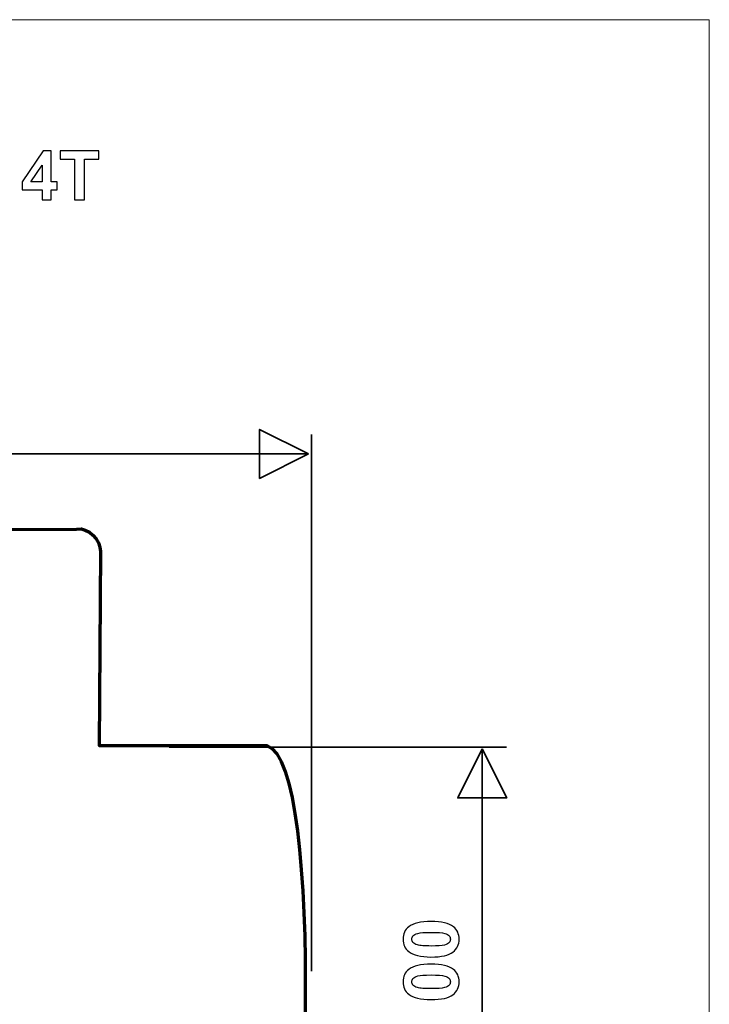
# Model space of a CAD drawing. Units: centimetres. Extents: x -44 to 43, y -59 to 59.
# Drawn here: x -35 to -31, y -54 to -49 of the extents above; entities that cross this region are included whole.
import ezdxf

# ---------------------------------------------------------------- set-up
doc = ezdxf.new("R2010")
doc.units = ezdxf.units.CM
doc.header["$MEASUREMENT"] = 0
doc.layers.add('Vrstva 1', color=7, linetype='Continuous')

msp = doc.modelspace()

# ---------------------------------------------------------------- linework, layer by layer
at = {"layer": 'Vrstva 1', "color": 250, "lineweight": 18}
msp.add_lwpolyline([(-43.83378, -58.84306), (-31.16214, -58.84306), (-31.16214, -48.8083), (-43.83378, -48.8083), (-43.83378, -58.84306)], close=True, dxfattribs=at)
at = {"layer": 'Vrstva 1', "color": 250}
for points, knots in [([(-34.90026, -49.81748), (-34.90026, -49.81748), (-34.90026, -49.76251), (-34.90026, -49.76251), (-34.90026, -49.76251), (-34.90026, -49.76251), (-35.01211, -49.76251), (-35.01211, -49.76251), (-35.01211, -49.76251), (-35.01211, -49.76251), (-35.01211, -49.71663), (-35.01211, -49.71663), (-35.01211, -49.71663), (-35.01211, -49.71663), (-34.89351, -49.54306), (-34.89351, -49.54306), (-34.89351, -49.54306), (-34.89351, -49.54306), (-34.84954, -49.54306), (-34.84954, -49.54306), (-34.84954, -49.54306), (-34.84954, -49.54306), (-34.84954, -49.71645), (-34.84954, -49.71645), (-34.84954, -49.71645), (-34.84954, -49.71645), (-34.81563, -49.71645), (-34.81563, -49.71645), (-34.81563, -49.71645), (-34.81563, -49.71645), (-34.81563, -49.76251), (-34.81563, -49.76251), (-34.81563, -49.76251), (-34.81563, -49.76251), (-34.84954, -49.76251), (-34.84954, -49.76251), (-34.84954, -49.76251), (-34.84954, -49.76251), (-34.84954, -49.81748), (-34.84954, -49.81748), (-34.84954, -49.81748), (-34.84954, -49.81748), (-34.90026, -49.81748), (-34.90026, -49.81748)], [0, 0, 0, 0, 0.0909091, 0.0909091, 0.0909091, 0.0909091, 0.1818182, 0.1818182, 0.1818182, 0.1818182, 0.2727273, 0.2727273, 0.2727273, 0.2727273, 0.3636364, 0.3636364, 0.3636364, 0.3636364, 0.4545455, 0.4545455, 0.4545455, 0.4545455, 0.5454545, 0.5454545, 0.5454545, 0.5454545, 0.6363636, 0.6363636, 0.6363636, 0.6363636, 0.7272727, 0.7272727, 0.7272727, 0.7272727, 0.8181818, 0.8181818, 0.8181818, 0.8181818, 0.9090909, 0.9090909, 0.9090909, 0.9090909, 1, 1, 1, 1]), ([(-34.71757, -49.81748), (-34.71757, -49.81748), (-34.71757, -49.59046), (-34.71757, -49.59046), (-34.71757, -49.59046), (-34.71757, -49.59046), (-34.79863, -49.59046), (-34.79863, -49.59046), (-34.79863, -49.59046), (-34.79863, -49.59046), (-34.79863, -49.54421), (-34.79863, -49.54421), (-34.79863, -49.54421), (-34.79863, -49.54421), (-34.58148, -49.54421), (-34.58148, -49.54421), (-34.58148, -49.54421), (-34.58148, -49.54421), (-34.58148, -49.59046), (-34.58148, -49.59046), (-34.58148, -49.59046), (-34.58148, -49.59046), (-34.66234, -49.59046), (-34.66234, -49.59046), (-34.66234, -49.59046), (-34.66234, -49.59046), (-34.66234, -49.81748), (-34.66234, -49.81748), (-34.66234, -49.81748), (-34.66234, -49.81748), (-34.71757, -49.81748), (-34.71757, -49.81748)], [0, 0, 0, 0, 0.125, 0.125, 0.125, 0.125, 0.25, 0.25, 0.25, 0.25, 0.375, 0.375, 0.375, 0.375, 0.5, 0.5, 0.5, 0.5, 0.625, 0.625, 0.625, 0.625, 0.75, 0.75, 0.75, 0.75, 0.875, 0.875, 0.875, 0.875, 1, 1, 1, 1]), ([(-34.90026, -49.71645), (-34.90026, -49.71645), (-34.90026, -49.62304), (-34.90026, -49.62304), (-34.90026, -49.62304), (-34.90026, -49.62304), (-34.96306, -49.71645), (-34.96306, -49.71645), (-34.96306, -49.71645), (-34.96306, -49.71645), (-34.90026, -49.71645), (-34.90026, -49.71645)], [0, 0, 0, 0, 0.3333333, 0.3333333, 0.3333333, 0.3333333, 0.6666667, 0.6666667, 0.6666667, 0.6666667, 1, 1, 1, 1]), ([(-32.87762, -53.9621), (-32.87762, -53.93226), (-32.86703, -53.90899), (-32.84577, -53.89225), (-32.84577, -53.89225), (-32.82064, -53.87228), (-32.77891, -53.86226), (-32.72058, -53.86226), (-32.72058, -53.86226), (-32.66246, -53.86226), (-32.62066, -53.87235), (-32.59518, -53.89246), (-32.59518, -53.89246), (-32.57421, -53.90907), (-32.56375, -53.93226), (-32.56375, -53.9621), (-32.56375, -53.9621), (-32.56375, -53.99195), (-32.57521, -54.01607), (-32.59825, -54.0344), (-32.59825, -54.0344), (-32.62123, -54.05272), (-32.66224, -54.06188), (-32.72122, -54.06188), (-32.72122, -54.06188), (-32.77913, -54.06188), (-32.82079, -54.05179), (-32.8462, -54.03168), (-32.8462, -54.03168), (-32.86717, -54.01507), (-32.87762, -53.99188), (-32.87762, -53.9621)], [0, 0, 0, 0, 0.125, 0.125, 0.125, 0.125, 0.25, 0.25, 0.25, 0.25, 0.375, 0.375, 0.375, 0.375, 0.5, 0.5, 0.5, 0.5, 0.625, 0.625, 0.625, 0.625, 0.75, 0.75, 0.75, 0.75, 0.875, 0.875, 0.875, 0.875, 1, 1, 1, 1]), ([(-32.8288, -53.9621), (-32.8288, -53.96919), (-32.82651, -53.97556), (-32.822, -53.98114), (-32.822, -53.98114), (-32.81742, -53.98673), (-32.80926, -53.99109), (-32.79752, -53.99417), (-32.79752, -53.99417), (-32.78228, -53.99818), (-32.75665, -54.00026), (-32.72058, -54.00026), (-32.72058, -54.00026), (-32.6845, -54.00026), (-32.65974, -53.99839), (-32.64628, -53.99482), (-32.64628, -53.99482), (-32.63275, -53.99116), (-32.62381, -53.98658), (-32.6193, -53.98107), (-32.6193, -53.98107), (-32.61486, -53.97549), (-32.61257, -53.96919), (-32.61257, -53.9621), (-32.61257, -53.9621), (-32.61257, -53.95495), (-32.61486, -53.94858), (-32.61944, -53.94299), (-32.61944, -53.94299), (-32.62395, -53.93741), (-32.63211, -53.93304), (-32.64385, -53.92997), (-32.64385, -53.92997), (-32.65895, -53.92596), (-32.6845, -53.92388), (-32.72058, -53.92388), (-32.72058, -53.92388), (-32.75665, -53.92388), (-32.78142, -53.92574), (-32.79495, -53.92932), (-32.79495, -53.92932), (-32.8084, -53.93297), (-32.81742, -53.93755), (-32.822, -53.94307), (-32.822, -53.94307), (-32.82651, -53.94865), (-32.8288, -53.95495), (-32.8288, -53.9621)], [0, 0, 0, 0, 0.0833333, 0.0833333, 0.0833333, 0.0833333, 0.1666667, 0.1666667, 0.1666667, 0.1666667, 0.25, 0.25, 0.25, 0.25, 0.3333333, 0.3333333, 0.3333333, 0.3333333, 0.4166667, 0.4166667, 0.4166667, 0.4166667, 0.5, 0.5, 0.5, 0.5, 0.5833333, 0.5833333, 0.5833333, 0.5833333, 0.6666667, 0.6666667, 0.6666667, 0.6666667, 0.75, 0.75, 0.75, 0.75, 0.8333333, 0.8333333, 0.8333333, 0.8333333, 0.9166667, 0.9166667, 0.9166667, 0.9166667, 1, 1, 1, 1]), ([(-32.87762, -54.20095), (-32.87762, -54.17111), (-32.86703, -54.14784), (-32.84577, -54.1311), (-32.84577, -54.1311), (-32.82064, -54.11113), (-32.77891, -54.10111), (-32.72058, -54.10111), (-32.72058, -54.10111), (-32.66246, -54.10111), (-32.62066, -54.1112), (-32.59518, -54.13131), (-32.59518, -54.13131), (-32.57421, -54.14792), (-32.56375, -54.17111), (-32.56375, -54.20095), (-32.56375, -54.20095), (-32.56375, -54.2308), (-32.57521, -54.25492), (-32.59825, -54.27325), (-32.59825, -54.27325), (-32.62123, -54.29157), (-32.66224, -54.30073), (-32.72122, -54.30073), (-32.72122, -54.30073), (-32.77913, -54.30073), (-32.82079, -54.29064), (-32.8462, -54.27053), (-32.8462, -54.27053), (-32.86717, -54.25392), (-32.87762, -54.23073), (-32.87762, -54.20095)], [0, 0, 0, 0, 0.125, 0.125, 0.125, 0.125, 0.25, 0.25, 0.25, 0.25, 0.375, 0.375, 0.375, 0.375, 0.5, 0.5, 0.5, 0.5, 0.625, 0.625, 0.625, 0.625, 0.75, 0.75, 0.75, 0.75, 0.875, 0.875, 0.875, 0.875, 1, 1, 1, 1]), ([(-32.8288, -54.20095), (-32.8288, -54.20804), (-32.82651, -54.21441), (-32.822, -54.21999), (-32.822, -54.21999), (-32.81742, -54.22558), (-32.80926, -54.22994), (-32.79752, -54.23302), (-32.79752, -54.23302), (-32.78228, -54.23703), (-32.75665, -54.23911), (-32.72058, -54.23911), (-32.72058, -54.23911), (-32.6845, -54.23911), (-32.65974, -54.23724), (-32.64628, -54.23367), (-32.64628, -54.23367), (-32.63275, -54.23001), (-32.62381, -54.22543), (-32.6193, -54.21992), (-32.6193, -54.21992), (-32.61486, -54.21434), (-32.61257, -54.20804), (-32.61257, -54.20095), (-32.61257, -54.20095), (-32.61257, -54.1938), (-32.61486, -54.18743), (-32.61944, -54.18184), (-32.61944, -54.18184), (-32.62395, -54.17626), (-32.63211, -54.17189), (-32.64385, -54.16882), (-32.64385, -54.16882), (-32.65895, -54.16481), (-32.6845, -54.16273), (-32.72058, -54.16273), (-32.72058, -54.16273), (-32.75665, -54.16273), (-32.78142, -54.16459), (-32.79495, -54.16817), (-32.79495, -54.16817), (-32.8084, -54.17182), (-32.81742, -54.1764), (-32.822, -54.18192), (-32.822, -54.18192), (-32.82651, -54.1875), (-32.8288, -54.1938), (-32.8288, -54.20095)], [0, 0, 0, 0, 0.0833333, 0.0833333, 0.0833333, 0.0833333, 0.1666667, 0.1666667, 0.1666667, 0.1666667, 0.25, 0.25, 0.25, 0.25, 0.3333333, 0.3333333, 0.3333333, 0.3333333, 0.4166667, 0.4166667, 0.4166667, 0.4166667, 0.5, 0.5, 0.5, 0.5, 0.5833333, 0.5833333, 0.5833333, 0.5833333, 0.6666667, 0.6666667, 0.6666667, 0.6666667, 0.75, 0.75, 0.75, 0.75, 0.8333333, 0.8333333, 0.8333333, 0.8333333, 0.9166667, 0.9166667, 0.9166667, 0.9166667, 1, 1, 1, 1])]:
    msp.add_open_spline(points, degree=3, knots=knots, dxfattribs=at)
at = {"layer": 'Vrstva 1', "color": 250, "lineweight": 35}
for points in [[(-33.40674, -51.24188), (-33.40674, -51.24188), (-33.68103, -51.10477), (-33.68103, -51.10477), (-33.68103, -51.10477), (-33.68103, -51.10477), (-33.68103, -51.37907), (-33.68103, -51.37907), (-33.68103, -51.37907), (-33.68103, -51.37907), (-33.40674, -51.24188), (-33.40674, -51.24188)], [(-32.4341, -52.89577), (-32.4341, -52.89577), (-32.5712, -53.17006), (-32.5712, -53.17006), (-32.5712, -53.17006), (-32.5712, -53.17006), (-32.2969, -53.17007), (-32.2969, -53.17007), (-32.2969, -53.17007), (-32.2969, -53.17007), (-32.4341, -52.89577), (-32.4341, -52.89577)]]:
    msp.add_open_spline(points, degree=3, knots=[0, 0, 0, 0, 0.3333333, 0.3333333, 0.3333333, 0.3333333, 0.6666667, 0.6666667, 0.6666667, 0.6666667, 1, 1, 1, 1], dxfattribs=at)
for points in [[(-33.39088, -54.14167), (-33.39088, -54.14167), (-33.39088, -51.13268), (-33.39088, -51.13268)], [(-37.53452, -51.24188), (-37.53452, -51.24188), (-33.40674, -51.24188), (-33.40674, -51.24188)], [(-34.18845, -52.88587), (-34.18845, -52.88587), (-32.29846, -52.88587), (-32.29846, -52.88587)], [(-32.4341, -55.87369), (-32.4341, -55.87369), (-32.4341, -52.89577), (-32.4341, -52.89577)]]:
    msp.add_open_spline(points, degree=3, dxfattribs=at)
at = {"layer": 'Vrstva 1', "color": 7, "lineweight": 70}
msp.add_open_spline([(-37.77852, -51.67107), (-37.77852, -51.67107), (-37.94718, -52.53262), (-37.94718, -52.53262), (-37.94718, -52.53262), (-37.94718, -52.53262), (-37.94718, -53.08419), (-37.94718, -53.08419), (-37.94718, -53.08419), (-37.94718, -53.08419), (-37.69875, -53.4238), (-37.69875, -53.4238), (-37.69875, -53.4238), (-37.69875, -53.4238), (-37.59846, -53.21867), (-37.59846, -53.21867), (-37.59846, -53.21867), (-37.59846, -53.21867), (-37.53464, -53.21639), (-37.53464, -53.21639), (-37.53464, -53.21639), (-37.53464, -53.21639), (-37.53692, -55.5526), (-37.53692, -55.5526), (-37.53692, -55.5526), (-37.53692, -55.5526), (-37.5939, -55.5526), (-37.5939, -55.5526), (-37.5939, -55.5526), (-37.5939, -55.5526), (-37.59618, -55.53209), (-37.59618, -55.53209), (-37.59618, -55.53209), (-37.59618, -55.53209), (-37.62125, -55.43636), (-37.62125, -55.43636), (-37.62125, -55.43636), (-37.62125, -55.43636), (-37.68507, -55.4318), (-37.68507, -55.4318), (-37.68507, -55.4318), (-37.68507, -55.4318), (-37.94946, -55.62098), (-37.94946, -55.62098), (-37.94946, -55.62098), (-37.94946, -55.62098), (-37.94718, -56.23409), (-37.94718, -56.23409), (-37.94718, -56.23409), (-37.94718, -56.23409), (-37.77624, -57.03866), (-37.77624, -57.03866), (-37.77624, -57.03866), (-37.77624, -57.03866), (-37.77624, -57.319), (-37.77624, -57.319), (-37.77624, -57.319), (-37.77624, -57.319), (-37.94034, -57.31672), (-37.94034, -57.31672), (-37.94034, -57.31672), (-37.94034, -57.31672), (-37.9449, -57.48539), (-37.9449, -57.48539), (-37.9449, -57.48539), (-37.9449, -57.48539), (-37.63949, -57.48767), (-37.63949, -57.48767), (-37.63949, -57.48767), (-37.63949, -57.48767), (-37.62809, -57.1549), (-37.62809, -57.1549), (-37.62809, -57.1549), (-36.65182, -57.15185), (-35.67555, -57.14882), (-34.69928, -57.14578), (-34.69928, -57.14578), (-34.60406, -57.1527), (-34.57516, -57.07556), (-34.57392, -57.0341), (-34.57392, -57.0341), (-34.56304, -56.67138), (-34.54037, -56.29668), (-34.5716, -55.93551), (-34.5716, -55.93551), (-34.5716, -55.93551), (-33.63547, -55.93131), (-33.63547, -55.93131), (-33.63547, -55.93131), (-33.39429, -55.68453), (-33.31672, -52.96031), (-33.64143, -52.87711), (-33.64143, -52.87711), (-33.64143, -52.87711), (-34.58027, -52.87711), (-34.58027, -52.87711), (-34.58027, -52.87711), (-34.58027, -52.87711), (-34.57201, -51.78846), (-34.57201, -51.78846), (-34.57201, -51.78846), (-34.5733, -51.72341), (-34.64032, -51.65281), (-34.70622, -51.66319), (-34.70622, -51.66319), (-34.70622, -51.66319), (-37.77852, -51.67107), (-37.77852, -51.67107)], degree=3, knots=[0, 0, 0, 0, 0.037037, 0.037037, 0.037037, 0.037037, 0.0740741, 0.0740741, 0.0740741, 0.0740741, 0.1111111, 0.1111111, 0.1111111, 0.1111111, 0.1481481, 0.1481481, 0.1481481, 0.1481481, 0.1851852, 0.1851852, 0.1851852, 0.1851852, 0.2222222, 0.2222222, 0.2222222, 0.2222222, 0.2592593, 0.2592593, 0.2592593, 0.2592593, 0.2962963, 0.2962963, 0.2962963, 0.2962963, 0.3333333, 0.3333333, 0.3333333, 0.3333333, 0.3703704, 0.3703704, 0.3703704, 0.3703704, 0.4074074, 0.4074074, 0.4074074, 0.4074074, 0.4444444, 0.4444444, 0.4444444, 0.4444444, 0.4814815, 0.4814815, 0.4814815, 0.4814815, 0.5185185, 0.5185185, 0.5185185, 0.5185185, 0.5555556, 0.5555556, 0.5555556, 0.5555556, 0.5925926, 0.5925926, 0.5925926, 0.5925926, 0.6296296, 0.6296296, 0.6296296, 0.6296296, 0.6666667, 0.6666667, 0.6666667, 0.6666667, 0.7037037, 0.7037037, 0.7037037, 0.7037037, 0.7407407, 0.7407407, 0.7407407, 0.7407407, 0.7777778, 0.7777778, 0.7777778, 0.7777778, 0.8148148, 0.8148148, 0.8148148, 0.8148148, 0.8518519, 0.8518519, 0.8518519, 0.8518519, 0.8888889, 0.8888889, 0.8888889, 0.8888889, 0.9259259, 0.9259259, 0.9259259, 0.9259259, 0.962963, 0.962963, 0.962963, 0.962963, 1, 1, 1, 1], dxfattribs=at)

doc.saveas('drawing.dxf')
